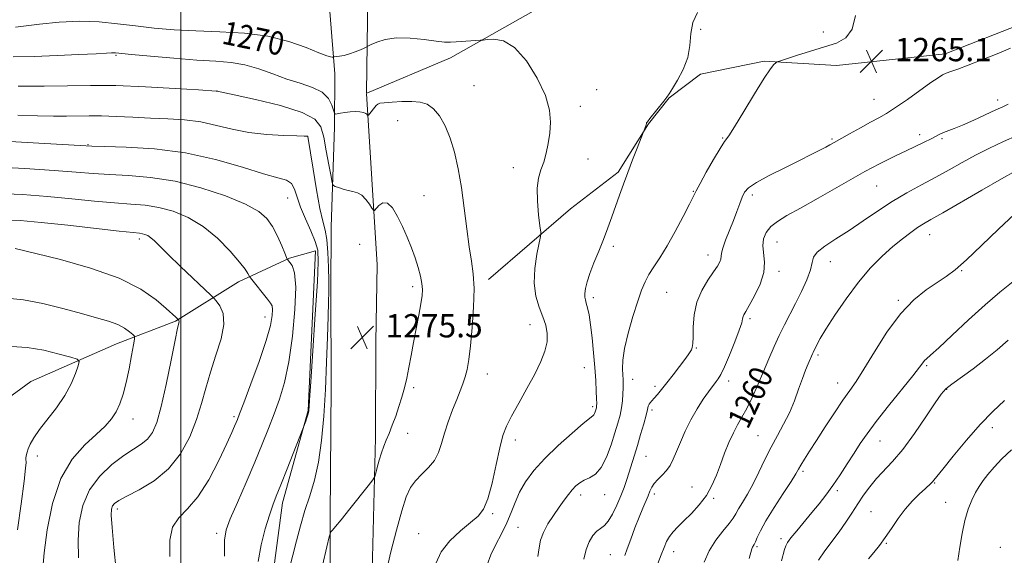
# Model space of a CAD drawing. Extents: x 2082300 to 2085200, y 332300 to 335200.
# Drawn here: x 2082945 to 2083282, y 333797 to 333981 of the extents above; entities that cross this region are included whole.
import ezdxf

# ---------------------------------------------------------------- set-up
doc = ezdxf.new("R2010")
doc.units = 0
doc.header["$MEASUREMENT"] = 0
for name, color, linetype, lineweight in [('32000', 7, 'Continuous', 0), ('DTM HARD BREAKLINE', 7, 'Continuous', 0), ('DTM SPOT ELEVATION', 2, 'Continuous', 13), ('INDEX CONTOUR', 41, 'Continuous', 13), ('INDEX CONTOUR LABEL', 244, 'Continuous', 0), ('INTERMEDIATE CONTOUR', 44, 'Continuous', 0), ('SPOT ELEVATION', 7, 'Continuous', 0)]:
    doc.layers.add(name, color=color, linetype=linetype, lineweight=lineweight)
doc.styles.add('Style-ITALICS', font='ITALICS.shx')

# ---------------------------------------------------------------- blocks, each defined once
blk = doc.blocks.new('SPOT')
at = {"layer": 'SPOT ELEVATION'}
for p, q in [((-3.91, -3.91), (3.82, 3.81)), ((-1.65, 3.77), (1.72, -3.93))]:
    blk.add_line(p, q, dxfattribs=at)

msp = doc.modelspace()

# ---------------------------------------------------------------- linework, layer by layer
at = {"layer": '32000', "flags": 128}
msp.add_lwpolyline([(2083000, 332500), (2083000, 335000)], dxfattribs=at)
at = {"layer": 'DTM HARD BREAKLINE'}
for points in [[(2083063.662, 333955.649, 1271.519), (2083064.56, 334022.35, 1265.12), (2083064.54, 334124.21, 1256.42), (2083067.25, 334200.78, 1251.43)], [(2083190.53, 334081.08, 1266.46), (2083181.47, 334050.77, 1268.25), (2083171.13, 334028.31, 1268.85), (2083157.29, 334014, 1268.85), (2083120.87, 333983.67, 1269.44), (2083092.51, 333967.64, 1270.34), (2083063.762, 333955.573, 1271.526)], [(2083038.85, 333603.64, 1271.23), (2083045.19, 333609.33, 1270.64), (2083046, 333612.34, 1270.64), (2083046.98, 333618.14, 1270.64), (2083048.84, 333635.73, 1270.64), (2083050.11, 333703.91, 1270.94), (2083051.18, 333767.46, 1272.43), (2083051.26, 333810.07, 1274.22), (2083051.56, 333855.26, 1275.41), (2083051.46, 333887.8, 1275.71), (2083051.59, 333909.65, 1275.12), (2083052.71, 333943.82, 1272.43), (2083052.75, 333962.2, 1270.64), (2083051.04, 333983.55, 1268.25)], [(2083105.54, 333891.62, 1271.53), (2083133.67, 333915.82, 1269.14), (2083149.95, 333928.46, 1268.25), (2083160.37, 333945.01, 1267.95), (2083167.48, 333953.88, 1267.95), (2083178.24, 333962.1, 1267.65), (2083200.04, 333966.56, 1266.16), (2083224.88, 333965.01, 1265.26), (2083262.19, 333969.07, 1264.67), (2083290.16, 333979.97, 1264.67)], [(2083067.33, 333896.64, 1275.12), (2083063.667, 333955.413, 1271.537)], [(2082922.55, 333784.08, 1296.32), (2082922.82, 333797.29, 1294.82), (2082921.81, 333807.92, 1294.82), (2082921, 333820.17, 1294.52), (2082920.69, 333826.97, 1294.52), (2082921.7, 333829.97, 1294.52), (2082928.76, 333842.18, 1293.63), (2082948.55, 333856.62, 1291.54), (2082977.95, 333869.57, 1288.85), (2082998.13, 333877.28, 1286.16), (2083019.75, 333890.84, 1282.58), (2083037.22, 333898.88, 1279.89), (2083046.18, 333901.49, 1278.7), (2083043.66, 333846.66, 1278.1), (2083034.82, 333814.98, 1277.5), (2083031.42, 333789.13, 1276.91), (2083031.76, 333755.43, 1276.31), (2083032.64, 333716.41, 1275.12), (2083032.42, 333674.16, 1275.41), (2083032.79, 333637.28, 1275.12), (2083032.22, 333619.09, 1275.12), (2083030.34, 333616.07, 1275.12), (2083017.04, 333605.45, 1276.01), (2083001.59, 333595.54, 1277.21)], [(2083097.17, 333380.07, 1270.34), (2083112.14, 333386.3, 1268.55), (2083128.12, 333392.23, 1267.65), (2083131.02, 333397.85, 1267.65), (2083134.49, 333435.45, 1267.65), (2083133.14, 333485.31, 1266.76), (2083130.93, 333490, 1266.76), (2083128.52, 333493.82, 1266.76), (2083125.92, 333496.14, 1266.76), (2083114.35, 333497.78, 1267.05), (2083102.32, 333498.76, 1267.95), (2083093.29, 333500.75, 1268.55), (2083079.82, 333510.05, 1270.04), (2083060.13, 333529.78, 1272.13), (2083059.04, 333531.58, 1272.13), (2083059.02, 333533.08, 1272.13), (2083061.43, 333578.19, 1270.94), (2083062.46, 333625.9, 1270.04), (2083065.02, 333680.75, 1270.04), (2083064.45, 333740.37, 1271.23), (2083065.43, 333782.43, 1272.43), (2083066.79, 333837.31, 1274.52), (2083066.86, 333870.23, 1275.41), (2083067.33, 333896.64, 1275.12)]]:
    msp.add_polyline3d(points, dxfattribs=at)
at = {"layer": 'DTM SPOT ELEVATION'}
for p in [(2083178.31, 333977.46, 1267.38), (2083220.32, 333976.5, 1266.5), (2082977.79, 333968.56, 1272.16), (2083100.55, 333958.14, 1271.1), (2083012.43, 333956.29, 1273.99), (2083142.62, 333956.77, 1269.4), (2083237.7, 333953.38, 1264.9), (2083280.18, 333953.13, 1262.5), (2083137.07, 333951.04, 1269.6), (2083074.31, 333946.08, 1272.8), (2083253.42, 333941.33, 1262.4), (2082968.1, 333937.84, 1277.9), (2083043.54, 333940.67, 1276.02), (2083185.89, 333940.13, 1266.1), (2083223.35, 333939.78, 1264.2), (2083261.03, 333939.94, 1261.8), (2083139.6, 333932.98, 1269.3), (2083114.03, 333929.97, 1270.5), (2083175.72, 333921.9, 1266.1), (2083238.61, 333923.71, 1261.1), (2083036.63, 333919.62, 1278.86), (2083083.41, 333920.39, 1273.1), (2083195.97, 333920.6, 1263.6), (2082985.7, 333905.47, 1284.41), (2083204.48, 333904.51, 1261.13), (2083256.8, 333907.04, 1257.3), (2083061.37, 333903.66, 1275.3), (2083148.3, 333902.97, 1267.7), (2083180.8, 333899.98, 1264.6), (2083222.71, 333897.75, 1259.3), (2083205.12, 333894.37, 1261.6), (2083267.87, 333894.68, 1255.9), (2083079.53, 333889.09, 1274.4), (2083166.64, 333887.21, 1265.03), (2083141.49, 333885.35, 1267.64), (2083246.06, 333884.43, 1256.2), (2083028.86, 333878.75, 1282.65), (2083195.24, 333878.18, 1261.7), (2083119.76, 333876.15, 1270.7), (2083176.77, 333868.15, 1263.9), (2083218.58, 333865.74, 1257.7), (2083138.39, 333861.35, 1268.8), (2083255.77, 333862.07, 1253.8), (2083105.08, 333859.23, 1271.3), (2083155.01, 333857.35, 1265.3), (2083187.88, 333856.82, 1261.51), (2083079.79, 333854.5, 1273.7), (2083162.57, 333854.97, 1264.4), (2083225.28, 333856.12, 1256.7), (2083262.65, 333853.98, 1251.9), (2083141.29, 333847.94, 1268.3), (2083161.54, 333846.88, 1263.7), (2082983.62, 333843.73, 1287.35), (2083018.22, 333844.58, 1282.27), (2083278.28, 333840.78, 1249.5), (2083077.82, 333838.85, 1273.2), (2083114.74, 333836.56, 1269.5), (2083197.96, 333838.07, 1258.9), (2083239.82, 333836.15, 1253.2), (2082950.79, 333831.02, 1289.3), (2083159.52, 333830.95, 1263.1), (2083213.43, 333825.75, 1255.7), (2083175.29, 333820.46, 1260.8), (2083258.54, 333821.82, 1249.9), (2083137.09, 333817.67, 1265.52), (2083145.39, 333817.8, 1265.3), (2083162.41, 333818, 1261.6), (2083182.77, 333816.56, 1259.8), (2083225.12, 333819.15, 1253.7), (2083262.31, 333815.19, 1248.9), (2082978.15, 333812.82, 1283.6), (2083107, 333811.24, 1269.8), (2083236.69, 333811.91, 1250.9), (2083115.66, 333806.63, 1267.01), (2083012.26, 333804.57, 1280.39), (2083081.59, 333804.35, 1270.65), (2083197.59, 333799.93, 1255.8), (2083205.86, 333802.65, 1254.4), (2083242.01, 333801.11, 1249.88), (2083281.04, 333799.7, 1246.2), (2083147.25, 333797.23, 1262.83), (2083168.98, 333798.28, 1259.39)]:
    msp.add_point(p, dxfattribs=at)
at = {"layer": 'INDEX CONTOUR'}
for points in [[(2083087.408, 333794.203, 1270), (2083089.225, 333798.136, 1270), (2083092.257, 333801.955, 1270), (2083095.933, 333805.423, 1270), (2083099.388, 333808.264, 1270), (2083101.959, 333810.427, 1270), (2083103.812, 333812.757, 1270), (2083105.318, 333816.324, 1270), (2083106.769, 333821.78, 1270), (2083108.156, 333828.106, 1270), (2083109.391, 333833.867, 1270), (2083110.462, 333838.047, 1270), (2083111.672, 333841.317, 1270), (2083113.396, 333844.772, 1270), (2083115.864, 333849.207, 1270), (2083118.7, 333854.227, 1270), (2083121.381, 333859.147, 1270), (2083123.469, 333863.419, 1270), (2083124.876, 333867.06, 1270), (2083125.604, 333870.229, 1270), (2083125.672, 333873.098, 1270), (2083125.168, 333875.883, 1270), (2083124.205, 333878.812, 1270), (2083122.946, 333882.096, 1270), (2083121.783, 333885.89, 1270), (2083121.166, 333890.33, 1270), (2083121.386, 333895.378, 1270), (2083122.123, 333900.283, 1270), (2083123.343, 333906.334, 1270), (2083123.411, 333907.873, 1270), (2083123.165, 333910.055, 1270), (2083122.704, 333913.8, 1270), (2083122.285, 333918.438, 1270), (2083122.205, 333922.901, 1270), (2083122.67, 333926.392, 1270), (2083123.511, 333929.2, 1270), (2083124.47, 333931.89, 1270), (2083125.326, 333934.91, 1270), (2083126.026, 333938.256, 1270), (2083126.556, 333941.81, 1270), (2083126.831, 333945.535, 1270), (2083126.473, 333949.722, 1270), (2083125.028, 333954.744, 1270), (2083122.226, 333960.7, 1270), (2083118.492, 333966.59, 1270), (2083114.436, 333971.143, 1270), (2083110.609, 333973.452, 1270), (2083107.369, 333974.072, 1270), (2083105.022, 333973.923, 1270), (2083103.696, 333973.759, 1270), (2083102.806, 333973.673, 1270), (2083094.473, 333973.121, 1270), (2083092.484, 333973.025, 1270), (2083090.447, 333973.076, 1270), (2083087.612, 333973.367, 1270), (2083083.494, 333973.914, 1270), (2083078.668, 333974.423, 1270), (2083073.978, 333974.521, 1270), (2083070.121, 333973.969, 1270), (2083067.236, 333973.051, 1270), (2083065.315, 333972.185, 1270), (2083062.862, 333971.004, 1270), (2083061.552, 333970.398, 1270), (2083059.814, 333969.66, 1270), (2083057.893, 333968.976, 1270), (2083056.024, 333968.493, 1270), (2083054.402, 333968.198, 1270), (2083052.551, 333967.952, 1270), (2083052.219, 333967.925, 1270), (2083051.93, 333967.93, 1270), (2083051.357, 333968, 1270), (2083050.007, 333968.386, 1270), (2083047.343, 333969.401, 1270), (2083042.967, 333971.195, 1270), (2083037.042, 333973.301, 1270), (2083029.865, 333975.092, 1270), (2083021.788, 333976.113, 1270), (2083013.36, 333976.576, 1270), (2083005.179, 333976.864, 1270), (2082997.71, 333977.288, 1270), (2082990.881, 333977.879, 1270), (2082984.481, 333978.593, 1270), (2082978.286, 333979.361, 1270), (2082972.01, 333979.972, 1270), (2082965.348, 333980.185, 1270), (2082958.227, 333979.855, 1270), (2082951.504, 333979.212, 1270), (2082943.289, 333978.212, 1270)], [(2083163.603, 333794.173, 1260), (2083164.769, 333797.2, 1260), (2083165.716, 333799.696, 1260), (2083166.597, 333801.741, 1260), (2083167.584, 333803.477, 1260), (2083168.836, 333805.067, 1260), (2083170.459, 333806.745, 1260), (2083172.547, 333808.761, 1260), (2083175.109, 333811.299, 1260), (2083177.821, 333814.271, 1260), (2083180.275, 333817.518, 1260), (2083182.172, 333820.914, 1260), (2083183.671, 333824.452, 1260), (2083185.038, 333828.155, 1260), (2083186.484, 333831.99, 1260), (2083187.995, 333835.715, 1260), (2083189.5, 333839.034, 1260), (2083190.96, 333841.79, 1260), (2083192.452, 333844.392, 1260), (2083194.085, 333847.389, 1260), (2083195.926, 333851.175, 1260), (2083197.889, 333855.522, 1260), (2083199.843, 333860.048, 1260), (2083201.694, 333864.426, 1260), (2083203.466, 333868.564, 1260), (2083205.221, 333872.425, 1260), (2083207.013, 333876.025, 1260), (2083210.847, 333883.352, 1260), (2083212.89, 333887.474, 1260), (2083214.714, 333891.532, 1260), (2083215.967, 333894.974, 1260), (2083216.496, 333897.433, 1260), (2083216.955, 333899.259, 1260), (2083218.199, 333900.984, 1260), (2083220.863, 333903.053, 1260), (2083224.689, 333905.541, 1260), (2083229.198, 333908.434, 1260), (2083233.981, 333911.68, 1260), (2083238.916, 333915.071, 1260), (2083243.956, 333918.361, 1260), (2083249.037, 333921.359, 1260), (2083254.058, 333924.113, 1260), (2083258.902, 333926.726, 1260), (2083263.505, 333929.284, 1260), (2083267.998, 333931.8, 1260), (2083272.56, 333934.269, 1260), (2083277.317, 333936.67, 1260), (2083282.144, 333938.933, 1260), (2083286.865, 333940.97, 1260)], [(2083014.911, 333796.702, 1280), (2083014.917, 333802.198, 1280), (2083015.514, 333805.758, 1280), (2083016.957, 333809.539, 1280), (2083019.369, 333815.146, 1280), (2083022.336, 333821.993, 1280), (2083025.309, 333828.944, 1280), (2083027.859, 333835.102, 1280), (2083030.029, 333840.539, 1280), (2083031.979, 333845.567, 1280), (2083033.831, 333850.573, 1280), (2083035.555, 333856.24, 1280), (2083037.078, 333863.327, 1280), (2083038.32, 333872.159, 1280), (2083039.139, 333881.336, 1280), (2083039.381, 333889.027, 1280), (2083038.977, 333893.866, 1280), (2083038.202, 333896.358, 1280), (2083037.422, 333897.478, 1280), (2083036.569, 333898.472, 1280), (2083036.493, 333898.603, 1280), (2083036.259, 333899.153, 1280), (2083035.664, 333900.593, 1280), (2083034.572, 333903.2, 1280), (2083033.097, 333906.48, 1280), (2083031.417, 333909.744, 1280), (2083029.535, 333912.485, 1280), (2083026.751, 333914.918, 1280), (2083022.191, 333917.439, 1280), (2083015.308, 333920.289, 1280), (2083006.876, 333923.097, 1280), (2082998, 333925.337, 1280), (2082989.626, 333926.639, 1280), (2082982.085, 333927.249, 1280), (2082975.554, 333927.572, 1280), (2082969.938, 333927.945, 1280), (2082964.071, 333928.429, 1280), (2082956.516, 333929.017, 1280), (2082946.427, 333929.676, 1280), (2082935.329, 333930.257, 1280)], [(2082943.986, 333805.729, 1290), (2082945.206, 333814.698, 1290), (2082946.223, 333822.381, 1290), (2082946.747, 333826.889, 1290), (2082946.889, 333828.854, 1290), (2082946.848, 333829.999, 1290), (2082946.872, 333830.471, 1290), (2082946.93, 333830.984, 1290), (2082947.03, 333831.585, 1290), (2082947.241, 333832.39, 1290), (2082947.649, 333833.533, 1290), (2082948.359, 333835.14, 1290), (2082949.571, 333837.311, 1290), (2082951.505, 333840.131, 1290), (2082957.343, 333847.601, 1290), (2082960.205, 333851.764, 1290), (2082962.363, 333855.823, 1290), (2082963.827, 333859.379, 1290), (2082964.724, 333862.009, 1290), (2082965.072, 333863.467, 1290), (2082964.44, 333864.223, 1290), (2082962.285, 333864.926, 1290), (2082958.288, 333866.042, 1290), (2082953.032, 333867.312, 1290), (2082947.321, 333868.294, 1290), (2082941.873, 333868.675, 1290)], [(2083235.823, 333795.814, 1250), (2083237.679, 333797.908, 1250), (2083239.588, 333800.299, 1250), (2083241.594, 333803.067, 1250), (2083243.733, 333806.23, 1250), (2083246.013, 333809.567, 1250), (2083248.436, 333812.792, 1250), (2083250.955, 333815.654, 1250), (2083253.329, 333818.029, 1250), (2083255.269, 333819.826, 1250), (2083257.352, 333821.731, 1250), (2083257.832, 333822.212, 1250), (2083258.284, 333822.75, 1250), (2083259.248, 333823.97, 1250), (2083261.33, 333826.583, 1250), (2083264.906, 333831, 1250), (2083269.444, 333836.442, 1250), (2083274.182, 333841.828, 1250), (2083278.527, 333846.322, 1250), (2083282.559, 333850.06, 1250)]]:
    msp.add_polyline3d(points, dxfattribs=at)
at = {"layer": 'INTERMEDIATE CONTOUR'}
for points in [[(2083105.059, 333793.712, 1268), (2083106.29, 333797.117, 1268), (2083108.025, 333800.718, 1268), (2083109.997, 333804.406, 1268), (2083111.838, 333808.07, 1268), (2083113.299, 333811.633, 1268), (2083114.619, 333815.133, 1268), (2083116.155, 333818.638, 1268), (2083118.233, 333822.226, 1268), (2083121.055, 333826.021, 1268), (2083124.797, 333830.16, 1268), (2083129.435, 333834.639, 1268), (2083134.176, 333838.882, 1268), (2083138.035, 333842.177, 1268), (2083141.298, 333844.837, 1268), (2083141.663, 333845.223, 1268), (2083141.901, 333845.685, 1268), (2083142.108, 333846.237, 1268), (2083142.412, 333847.209, 1268), (2083142.508, 333847.565, 1268), (2083142.574, 333847.887, 1268), (2083142.614, 333848.278, 1268), (2083142.618, 333849.066, 1268), (2083142.575, 333850.638, 1268), (2083142.471, 333853.29, 1268), (2083142.286, 333856.941, 1268), (2083141.991, 333861.421, 1268), (2083141.577, 333866.481, 1268), (2083141.078, 333871.568, 1268), (2083140.539, 333876.052, 1268), (2083140.005, 333879.447, 1268), (2083139.506, 333881.845, 1268), (2083139.071, 333883.484, 1268), (2083138.731, 333884.621, 1268), (2083138.535, 333885.597, 1268), (2083138.533, 333886.775, 1268), (2083138.782, 333888.463, 1268), (2083139.35, 333890.759, 1268), (2083140.311, 333893.705, 1268), (2083141.689, 333897.289, 1268), (2083143.315, 333901.271, 1268), (2083144.97, 333905.354, 1268), (2083146.483, 333909.3, 1268), (2083147.864, 333913.101, 1268), (2083150.451, 333920.485, 1268), (2083151.792, 333924.271, 1268), (2083153.27, 333928.319, 1268), (2083154.903, 333932.643, 1268), (2083156.469, 333936.704, 1268), (2083159.45, 333944.284, 1268), (2083159.577, 333944.688, 1268), (2083159.669, 333945.125, 1268), (2083159.739, 333945.298, 1268), (2083160.061, 333945.751, 1268), (2083160.886, 333946.806, 1268), (2083165.615, 333952.764, 1268), (2083166.641, 333954.112, 1268), (2083167.484, 333955.334, 1268), (2083168.633, 333957.116, 1268), (2083170.395, 333959.96, 1268), (2083172.342, 333963.638, 1268), (2083173.864, 333967.74, 1268), (2083174.566, 333971.903, 1268), (2083174.925, 333975.949, 1268), (2083175.631, 333979.749, 1268), (2083177.214, 333983.238, 1268)], [(2083122.415, 333796.628, 1266), (2083122.845, 333799.553, 1266), (2083123.39, 333802.19, 1266), (2083124.34, 333804.845, 1266), (2083125.884, 333807.73, 1266), (2083127.795, 333810.686, 1266), (2083129.739, 333813.46, 1266), (2083131.451, 333815.848, 1266), (2083132.936, 333817.837, 1266), (2083134.263, 333819.467, 1266), (2083135.516, 333820.782, 1266), (2083136.828, 333821.846, 1266), (2083138.348, 333822.728, 1266), (2083140.169, 333823.576, 1266), (2083142.163, 333824.855, 1266), (2083144.15, 333827.109, 1266), (2083145.972, 333830.651, 1266), (2083147.562, 333834.887, 1266), (2083148.877, 333838.991, 1266), (2083149.889, 333842.333, 1266), (2083150.628, 333845.066, 1266), (2083151.137, 333847.537, 1266), (2083151.461, 333850, 1266), (2083151.642, 333852.343, 1266), (2083151.723, 333854.363, 1266), (2083151.739, 333855.947, 1266), (2083151.694, 333857.348, 1266), (2083151.586, 333858.913, 1266), (2083151.46, 333860.983, 1266), (2083151.55, 333863.882, 1266), (2083152.14, 333867.929, 1266), (2083153.4, 333873.221, 1266), (2083155.047, 333878.96, 1266), (2083156.685, 333884.124, 1266), (2083158.029, 333887.96, 1266), (2083159.231, 333890.806, 1266), (2083160.554, 333893.265, 1266), (2083162.22, 333895.898, 1266), (2083164.283, 333899.073, 1266), (2083166.754, 333903.116, 1266), (2083169.563, 333908.12, 1266), (2083172.303, 333913.261, 1266), (2083174.481, 333917.489, 1266), (2083176.773, 333922.064, 1266), (2083178.079, 333924.53, 1266), (2083180.193, 333928.373, 1266), (2083182.691, 333932.788, 1266), (2083184.927, 333936.559, 1266), (2083186.489, 333938.922, 1266), (2083187.906, 333940.914, 1266), (2083189.947, 333944.028, 1266), (2083193.102, 333949.222, 1266), (2083196.755, 333955.328, 1266), (2083200.015, 333960.649, 1266), (2083202.194, 333963.895, 1266), (2083203.423, 333965.415, 1266), (2083204.037, 333965.966, 1266), (2083204.441, 333966.225, 1266), (2083205.315, 333966.548, 1266), (2083207.406, 333967.215, 1266), (2083211.181, 333968.403, 1266), (2083215.967, 333969.893, 1266), (2083220.808, 333971.37, 1266), (2083224.901, 333972.698, 1266), (2083228.049, 333974.471, 1266), (2083230.204, 333977.465, 1266), (2083231.371, 333982.214, 1266)], [(2083070.487, 333791.641, 1272), (2083072.016, 333798.128, 1272), (2083073.912, 333805.564, 1272), (2083075.773, 333812.288, 1272), (2083077.322, 333817.047, 1272), (2083078.779, 333820.214, 1272), (2083080.487, 333822.569, 1272), (2083082.658, 333824.78, 1272), (2083084.972, 333827.064, 1272), (2083086.977, 333829.524, 1272), (2083088.361, 333832.258, 1272), (2083089.37, 333835.35, 1272), (2083090.389, 333838.876, 1272), (2083091.702, 333842.827, 1272), (2083093.184, 333846.842, 1272), (2083094.608, 333850.474, 1272), (2083095.792, 333853.407, 1272), (2083096.747, 333855.86, 1272), (2083097.527, 333858.183, 1272), (2083098.189, 333860.762, 1272), (2083098.786, 333864.122, 1272), (2083099.371, 333868.824, 1272), (2083099.958, 333875.129, 1272), (2083100.412, 333882.1, 1272), (2083100.558, 333888.505, 1272), (2083100.278, 333893.508, 1272), (2083099.668, 333897.873, 1272), (2083098.884, 333902.763, 1272), (2083098.05, 333909.006, 1272), (2083097.165, 333916.096, 1272), (2083096.202, 333923.193, 1272), (2083095.124, 333929.605, 1272), (2083093.876, 333935.235, 1272), (2083092.395, 333940.135, 1272), (2083090.645, 333944.328, 1272), (2083088.689, 333947.726, 1272), (2083086.616, 333950.211, 1272), (2083084.465, 333951.728, 1272), (2083082.068, 333952.471, 1272), (2083079.21, 333952.694, 1272), (2083075.823, 333952.63, 1272), (2083072.443, 333952.426, 1272), (2083069.757, 333952.208, 1272), (2083068.24, 333952.05, 1272), (2083067.521, 333951.811, 1272), (2083067.017, 333951.304, 1272), (2083064.305, 333948.032, 1272), (2083064.124, 333947.905, 1272), (2083064.014, 333948.023, 1272), (2083063.822, 333948.283, 1272), (2083063.402, 333948.601, 1272), (2083062.611, 333948.9, 1272), (2083061.357, 333949.112, 1272), (2083059.763, 333949.203, 1272), (2083058.008, 333949.148, 1272), (2083056.27, 333948.945, 1272), (2083054.736, 333948.673, 1272), (2083053.597, 333948.43, 1272), (2083052.965, 333948.346, 1272), (2083052.639, 333948.663, 1272), (2083052.337, 333949.656, 1272), (2083051.768, 333951.463, 1272), (2083050.594, 333953.699, 1272), (2083048.465, 333955.844, 1272), (2083045.159, 333957.523, 1272), (2083040.964, 333958.927, 1272), (2083036.296, 333960.388, 1272), (2083031.514, 333962.124, 1272), (2083026.726, 333963.879, 1272), (2083021.985, 333965.28, 1272), (2083017.228, 333966.074, 1272), (2083011.935, 333966.489, 1272), (2083005.47, 333966.875, 1272), (2082997.579, 333967.487, 1272), (2082989.546, 333968.213, 1272), (2082983.028, 333968.844, 1272), (2082977.538, 333969.388, 1272), (2082976.868, 333969.421, 1272), (2082976.176, 333969.388, 1272), (2082974.52, 333969.28, 1272), (2082970.991, 333969.068, 1272), (2082965.032, 333968.749, 1272), (2082957.512, 333968.406, 1272), (2082949.654, 333968.149, 1272), (2082942.471, 333968.05, 1272)], [(2083138.21, 333795.647, 1264), (2083138.968, 333798.92, 1264), (2083140.042, 333801.635, 1264), (2083141.334, 333803.732, 1264), (2083142.683, 333805.219, 1264), (2083143.976, 333806.2, 1264), (2083145.255, 333807.152, 1264), (2083146.613, 333808.648, 1264), (2083148.092, 333811.082, 1264), (2083149.582, 333814.142, 1264), (2083150.931, 333817.338, 1264), (2083152.031, 333820.283, 1264), (2083152.946, 333823.015, 1264), (2083155.552, 333831.354, 1264), (2083156.57, 333834.68, 1264), (2083157.687, 333838.409, 1264), (2083158.756, 333842.074, 1264), (2083159.593, 333845.088, 1264), (2083160.076, 333847.027, 1264), (2083160.338, 333848.124, 1264), (2083160.577, 333848.778, 1264), (2083160.963, 333849.346, 1264), (2083161.556, 333850.01, 1264), (2083162.386, 333850.909, 1264), (2083163.488, 333852.173, 1264), (2083164.91, 333853.888, 1264), (2083166.701, 333856.128, 1264), (2083168.837, 333858.87, 1264), (2083171.01, 333861.702, 1264), (2083172.835, 333864.11, 1264), (2083174.03, 333865.723, 1264), (2083174.716, 333866.734, 1264), (2083175.111, 333867.478, 1264), (2083175.398, 333868.302, 1264), (2083175.599, 333869.62, 1264), (2083175.699, 333871.857, 1264), (2083175.747, 333875.274, 1264), (2083176.038, 333879.457, 1264), (2083176.934, 333883.829, 1264), (2083178.643, 333887.879, 1264), (2083180.757, 333891.385, 1264), (2083182.717, 333894.192, 1264), (2083184.079, 333896.211, 1264), (2083184.868, 333897.608, 1264), (2083185.223, 333898.612, 1264), (2083185.42, 333900.597, 1264), (2083185.857, 333902.377, 1264), (2083186.836, 333905.085, 1264), (2083189.539, 333911.83, 1264), (2083190.73, 333914.982, 1264), (2083191.715, 333917.696, 1264), (2083192.53, 333919.884, 1264), (2083193.326, 333921.548, 1264), (2083194.708, 333923.051, 1264), (2083197.397, 333924.849, 1264), (2083201.806, 333927.244, 1264), (2083207.123, 333929.933, 1264), (2083212.229, 333932.459, 1264), (2083216.23, 333934.459, 1264), (2083219.134, 333935.943, 1264), (2083221.173, 333937.01, 1264), (2083222.648, 333937.802, 1264), (2083224.123, 333938.619, 1264), (2083229.373, 333941.563, 1264), (2083233.058, 333943.613, 1264), (2083236.559, 333945.533, 1264), (2083239.395, 333947.063, 1264), (2083242.028, 333948.567, 1264), (2083245.159, 333950.567, 1264), (2083249.221, 333953.376, 1264), (2083257.281, 333959.14, 1264), (2083259.708, 333960.832, 1264), (2083261.234, 333961.767, 1264), (2083262.504, 333962.352, 1264), (2083264.118, 333962.956, 1264), (2083266.491, 333963.804, 1264), (2083269.996, 333965.091, 1264), (2083274.765, 333966.913, 1264), (2083279.985, 333969, 1264), (2083284.606, 333970.985, 1264)], [(2083048.61, 333793.543, 1274), (2083050.084, 333799.87, 1274), (2083050.917, 333803.374, 1274), (2083051.293, 333804.74, 1274), (2083051.543, 333805.14, 1274), (2083051.993, 333805.631, 1274), (2083053.006, 333806.819, 1274), (2083054.951, 333809.197, 1274), (2083057.98, 333812.977, 1274), (2083064.211, 333820.825, 1274), (2083065.802, 333822.874, 1274), (2083066.484, 333824.006, 1274), (2083066.839, 333825.193, 1274), (2083067.342, 333827.162, 1274), (2083068.019, 333829.656, 1274), (2083068.784, 333832.183, 1274), (2083069.575, 333834.385, 1274), (2083070.426, 333836.472, 1274), (2083071.392, 333838.793, 1274), (2083072.502, 333841.6, 1274), (2083073.674, 333844.75, 1274), (2083074.799, 333848.003, 1274), (2083075.791, 333851.184, 1274), (2083076.667, 333854.385, 1274), (2083077.466, 333857.762, 1274), (2083078.23, 333861.454, 1274), (2083079.006, 333865.511, 1274), (2083079.844, 333869.966, 1274), (2083081.644, 333879.378, 1274), (2083082.357, 333883.286, 1274), (2083082.78, 333886.092, 1274), (2083082.891, 333888.219, 1274), (2083082.695, 333890.288, 1274), (2083082.196, 333892.797, 1274), (2083081.416, 333895.749, 1274), (2083080.383, 333899.022, 1274), (2083079.123, 333902.504, 1274), (2083077.673, 333906.104, 1274), (2083076.068, 333909.744, 1274), (2083074.351, 333913.256, 1274), (2083072.593, 333916.139, 1274), (2083070.872, 333917.808, 1274), (2083069.274, 333917.91, 1274), (2083067.919, 333917.015, 1274), (2083066.383, 333915.323, 1274), (2083066.014, 333915.368, 1274), (2083065.515, 333916.1, 1274), (2083064.642, 333917.471, 1274), (2083063.445, 333919.097, 1274), (2083062.048, 333920.503, 1274), (2083060.553, 333921.347, 1274), (2083058.982, 333921.793, 1274), (2083057.335, 333922.137, 1274), (2083055.65, 333922.598, 1274), (2083054.115, 333923.112, 1274), (2083052.954, 333923.54, 1274), (2083052.302, 333923.891, 1274), (2083051.924, 333924.781, 1274), (2083051.497, 333926.971, 1274), (2083050.782, 333930.908, 1274), (2083049.88, 333935.763, 1274), (2083048.976, 333940.4, 1274), (2083048.012, 333943.948, 1274), (2083045.96, 333946.631, 1274), (2083041.546, 333948.945, 1274), (2083034.123, 333951.251, 1274), (2083025.547, 333953.365, 1274), (2083018.302, 333954.97, 1274), (2083012.402, 333956.237, 1274), (2083012.143, 333956.256, 1274), (2083006.059, 333956.654, 1274), (2082998.029, 333957.166, 1274), (2082987.884, 333957.732, 1274), (2082977.68, 333958.129, 1274), (2082968.948, 333958.206, 1274), (2082961.122, 333958.083, 1274), (2082953.106, 333957.946, 1274), (2082944.228, 333957.945, 1274)], [(2083152.263, 333796.932, 1262), (2083153.119, 333799.24, 1262), (2083154.329, 333802.548, 1262), (2083155.747, 333806.376, 1262), (2083157.164, 333810.074, 1262), (2083158.405, 333813.123, 1262), (2083160.233, 333817.434, 1262), (2083160.854, 333818.982, 1262), (2083161.485, 333820.325, 1262), (2083162.364, 333821.621, 1262), (2083163.644, 333823.002, 1262), (2083165.139, 333824.494, 1262), (2083166.581, 333826.096, 1262), (2083167.78, 333827.844, 1262), (2083168.85, 333829.92, 1262), (2083169.984, 333832.544, 1262), (2083171.343, 333835.847, 1262), (2083172.974, 333839.604, 1262), (2083174.89, 333843.505, 1262), (2083177.052, 333847.24, 1262), (2083179.194, 333850.534, 1262), (2083180.996, 333853.108, 1262), (2083182.23, 333854.796, 1262), (2083183.038, 333855.85, 1262), (2083183.657, 333856.627, 1262), (2083184.312, 333857.514, 1262), (2083185.186, 333859.011, 1262), (2083186.453, 333861.648, 1262), (2083188.183, 333865.679, 1262), (2083190.025, 333870.25, 1262), (2083191.525, 333874.231, 1262), (2083192.355, 333876.769, 1262), (2083192.694, 333878.134, 1262), (2083192.854, 333878.87, 1262), (2083193.124, 333879.519, 1262), (2083193.74, 333880.604, 1262), (2083194.921, 333882.642, 1262), (2083196.734, 333885.944, 1262), (2083198.644, 333889.988, 1262), (2083199.966, 333894.047, 1262), (2083200.238, 333897.544, 1262), (2083199.589, 333903.132, 1262), (2083199.866, 333905.555, 1262), (2083200.808, 333907.778, 1262), (2083202.383, 333909.764, 1262), (2083204.63, 333911.557, 1262), (2083207.87, 333913.518, 1262), (2083212.495, 333916.096, 1262), (2083218.611, 333919.529, 1262), (2083234.629, 333928.612, 1262), (2083237.174, 333930.018, 1262), (2083239.437, 333931.205, 1262), (2083242.188, 333932.595, 1262), (2083245.371, 333934.168, 1262), (2083248.723, 333935.796, 1262), (2083254.932, 333938.756, 1262), (2083257.325, 333939.915, 1262), (2083260.332, 333941.438, 1262), (2083261.573, 333941.999, 1262), (2083265.201, 333943.394, 1262), (2083268.119, 333944.599, 1262), (2083271.938, 333946.295, 1262), (2083279.531, 333949.764, 1262), (2083281.933, 333950.839, 1262), (2083283.743, 333951.741, 1262)], [(2083037.31, 333792.53, 1276), (2083038.383, 333797.053, 1276), (2083039.616, 333801.955, 1276), (2083041.006, 333807.141, 1276), (2083042.543, 333812.335, 1276), (2083044.19, 333817.4, 1276), (2083045.802, 333822.746, 1276), (2083047.21, 333828.922, 1276), (2083048.283, 333836.325, 1276), (2083049.054, 333844.755, 1276), (2083049.599, 333853.86, 1276), (2083049.987, 333863.187, 1276), (2083050.264, 333871.873, 1276), (2083050.472, 333878.956, 1276), (2083050.64, 333883.848, 1276), (2083050.746, 333887.481, 1276), (2083050.761, 333891.161, 1276), (2083050.653, 333895.815, 1276), (2083050.408, 333900.848, 1276), (2083050.01, 333905.283, 1276), (2083049.443, 333908.541, 1276), (2083048.684, 333911.625, 1276), (2083047.71, 333915.935, 1276), (2083046.539, 333922.323, 1276), (2083045.364, 333929.452, 1276), (2083043.589, 333940.678, 1276), (2083043.565, 333940.726, 1276), (2083043.52, 333940.752, 1276), (2083043.318, 333940.777, 1276), (2083042.334, 333940.812, 1276), (2083039.82, 333940.866, 1276), (2083035.319, 333940.978, 1276), (2083029.51, 333941.293, 1276), (2083023.363, 333941.989, 1276), (2083017.635, 333943.148, 1276), (2083012.234, 333944.493, 1276), (2083006.859, 333945.651, 1276), (2083001.269, 333946.351, 1276), (2082995.469, 333946.712, 1276), (2082989.525, 333946.954, 1276), (2082983.55, 333947.24, 1276), (2082977.847, 333947.529, 1276), (2082972.767, 333947.724, 1276), (2082968.513, 333947.762, 1276), (2082960.795, 333947.636, 1276), (2082956.297, 333947.645, 1276), (2082950.823, 333947.766, 1276), (2082944.023, 333948.027, 1276)], [(2083026.46, 333794.819, 1278), (2083027.539, 333800.535, 1278), (2083028.959, 333806.1, 1278), (2083030.361, 333810.794, 1278), (2083031.516, 333814.22, 1278), (2083032.681, 333817.268, 1278), (2083034.237, 333821.147, 1278), (2083036.402, 333826.613, 1278), (2083042.816, 333843.021, 1278), (2083043.232, 333844.146, 1278), (2083043.594, 333845.205, 1278), (2083043.811, 333845.987, 1278), (2083043.908, 333846.547, 1278), (2083043.943, 333847.003, 1278), (2083043.982, 333847.753, 1278), (2083044.143, 333850.31, 1278), (2083044.552, 333856.465, 1278), (2083045.275, 333867.133, 1278), (2083046.116, 333879.723, 1278), (2083046.815, 333890.768, 1278), (2083047.135, 333897.716, 1278), (2083046.93, 333901.673, 1278), (2083046.073, 333904.659, 1278), (2083044.539, 333908.266, 1278), (2083042.703, 333912.363, 1278), (2083041.04, 333916.398, 1278), (2083038.96, 333922.648, 1278), (2083037.886, 333924.567, 1278), (2083036.205, 333925.67, 1278), (2083033.27, 333926.529, 1278), (2083028.382, 333927.852, 1278), (2083021.086, 333930.1, 1278), (2083011.891, 333932.757, 1278), (2083001.55, 333935.061, 1278), (2082990.915, 333936.437, 1278), (2082981.244, 333937.051, 1278), (2082973.899, 333937.253, 1278), (2082969.476, 333937.359, 1278), (2082965.509, 333937.539, 1278), (2082947.237, 333938.603, 1278), (2082933.69, 333939.382, 1278)], [(2083179.518, 333794.606, 1258), (2083181.19, 333798.493, 1258), (2083183.468, 333802.133, 1258), (2083185.941, 333805.314, 1258), (2083188.047, 333807.858, 1258), (2083189.398, 333809.7, 1258), (2083190.306, 333811.218, 1258), (2083191.256, 333812.894, 1258), (2083192.624, 333815.133, 1258), (2083194.354, 333818.004, 1258), (2083196.283, 333821.484, 1258), (2083198.278, 333825.509, 1258), (2083200.323, 333829.812, 1258), (2083202.435, 333834.077, 1258), (2083204.607, 333838.081, 1258), (2083206.741, 333841.943, 1258), (2083208.714, 333845.874, 1258), (2083210.431, 333849.99, 1258), (2083211.903, 333854.029, 1258), (2083213.168, 333857.63, 1258), (2083214.248, 333860.513, 1258), (2083215.138, 333862.696, 1258), (2083216.597, 333866.083, 1258), (2083216.838, 333866.612, 1258), (2083218.272, 333869.436, 1258), (2083219.318, 333871.312, 1258), (2083221.244, 333874.512, 1258), (2083224.291, 333879.316, 1258), (2083228.151, 333885.025, 1258), (2083232.372, 333890.698, 1258), (2083236.562, 333895.572, 1258), (2083240.555, 333899.598, 1258), (2083244.238, 333902.905, 1258), (2083247.514, 333905.608, 1258), (2083250.34, 333907.76, 1258), (2083252.687, 333909.398, 1258), (2083254.702, 333910.667, 1258), (2083257.235, 333912.137, 1258), (2083261.31, 333914.48, 1258), (2083274.756, 333922.301, 1258), (2083281.459, 333926.132, 1258), (2083286.447, 333928.847, 1258)], [(2082996.177, 333796.547, 1282), (2082996.197, 333802.147, 1282), (2082997.126, 333806.581, 1282), (2082999.239, 333809.843, 1282), (2083002.275, 333812.911, 1282), (2083005.843, 333817.009, 1282), (2083009.545, 333822.902, 1282), (2083012.97, 333829.514, 1282), (2083015.707, 333835.311, 1282), (2083017.465, 333839.133, 1282), (2083018.446, 333841.306, 1282), (2083018.978, 333842.528, 1282), (2083019.407, 333843.567, 1282), (2083020.138, 333845.462, 1282), (2083021.6, 333849.321, 1282), (2083024.019, 333855.766, 1282), (2083026.824, 333863.475, 1282), (2083029.246, 333870.645, 1282), (2083030.697, 333875.852, 1282), (2083031.321, 333879.224, 1282), (2083031.441, 333881.271, 1282), (2083031.297, 333882.513, 1282), (2083030.795, 333883.511, 1282), (2083029.757, 333884.838, 1282), (2083023.871, 333892.142, 1282), (2083023.506, 333892.653, 1282), (2083022.999, 333893.711, 1282), (2083022.09, 333895.095, 1282), (2083020.143, 333897.583, 1282), (2083016.855, 333901.359, 1282), (2083012.521, 333905.742, 1282), (2083007.588, 333909.835, 1282), (2083002.457, 333912.925, 1282), (2082997.345, 333915.023, 1282), (2082992.422, 333916.327, 1282), (2082987.736, 333917.051, 1282), (2082982.852, 333917.474, 1282), (2082977.21, 333917.893, 1282), (2082970.401, 333918.532, 1282), (2082962.635, 333919.318, 1282), (2082954.269, 333920.104, 1282), (2082945.633, 333920.747, 1282), (2082936.95, 333921.123, 1282)], [(2082977.836, 333791.942, 1284), (2082977.019, 333799.704, 1284), (2082976.393, 333806.473, 1284), (2082976.126, 333810.7, 1284), (2082976.206, 333812.859, 1284), (2082976.573, 333813.926, 1284), (2082977.266, 333814.761, 1284), (2082978.71, 333815.77, 1284), (2082981.428, 333817.241, 1284), (2082985.696, 333819.437, 1284), (2082990.805, 333822.527, 1284), (2082995.798, 333826.656, 1284), (2082999.901, 333831.849, 1284), (2083003.061, 333837.661, 1284), (2083005.406, 333843.527, 1284), (2083007.111, 333849.035, 1284), (2083008.54, 333854.359, 1284), (2083010.103, 333859.828, 1284), (2083012.029, 333865.613, 1284), (2083013.813, 333871.275, 1284), (2083014.77, 333876.22, 1284), (2083014.449, 333879.983, 1284), (2083013.336, 333882.604, 1284), (2083012.152, 333884.249, 1284), (2083011.355, 333885.205, 1284), (2083010.329, 333886.243, 1284), (2082999.857, 333896.106, 1284), (2082995.659, 333900.124, 1284), (2082990.895, 333904.831, 1284), (2082989.655, 333905.954, 1284), (2082988.619, 333906.661, 1284), (2082987.69, 333907.085, 1284), (2082986.843, 333907.317, 1284), (2082985.847, 333907.465, 1284), (2082983.618, 333907.699, 1284), (2082978.863, 333908.214, 1284), (2082961.199, 333910.207, 1284), (2082952.021, 333911.19, 1284), (2082944.837, 333911.819, 1284), (2082938.572, 333911.989, 1284)], [(2083194.878, 333795.94, 1256), (2083195.895, 333799.237, 1256), (2083196.089, 333799.75, 1256), (2083196.633, 333800.702, 1256), (2083197.068, 333801.609, 1256), (2083197.699, 333803.093, 1256), (2083198.797, 333805.408, 1256), (2083200.685, 333808.821, 1256), (2083203.498, 333813.379, 1256), (2083206.631, 333818.238, 1256), (2083209.291, 333822.331, 1256), (2083210.915, 333824.911, 1256), (2083211.853, 333826.497, 1256), (2083212.682, 333827.926, 1256), (2083213.894, 333829.917, 1256), (2083215.649, 333832.707, 1256), (2083218.018, 333836.412, 1256), (2083220.984, 333841.003, 1256), (2083224.159, 333845.844, 1256), (2083227.063, 333850.154, 1256), (2083229.399, 333853.472, 1256), (2083231.597, 333856.64, 1256), (2083234.269, 333860.82, 1256), (2083237.863, 333866.759, 1256), (2083242.162, 333873.545, 1256), (2083246.786, 333879.848, 1256), (2083251.377, 333884.632, 1256), (2083255.662, 333888.047, 1256), (2083262.49, 333892.582, 1256), (2083265.584, 333894.929, 1256), (2083269.473, 333898.351, 1256), (2083274.663, 333903.302, 1256), (2083280.48, 333908.911, 1256), (2083285.956, 333913.976, 1256)], [(2082964.839, 333796.149, 1286), (2082964.724, 333802.178, 1286), (2082965.152, 333808.233, 1286), (2082966.378, 333814.068, 1286), (2082968.689, 333819.448, 1286), (2082972.201, 333824.163, 1286), (2082976.351, 333828.1, 1286), (2082980.401, 333831.171, 1286), (2082983.765, 333833.382, 1286), (2082986.429, 333835.116, 1286), (2082988.528, 333836.849, 1286), (2082990.211, 333839.102, 1286), (2082991.701, 333842.568, 1286), (2082993.232, 333847.982, 1286), (2082994.951, 333855.62, 1286), (2082996.65, 333863.915, 1286), (2082998.028, 333870.84, 1286), (2082998.867, 333874.891, 1286), (2082999.255, 333876.645, 1286), (2082999.363, 333877.202, 1286), (2082999.339, 333877.48, 1286), (2082999.256, 333877.674, 1286), (2082999.105, 333877.872, 1286), (2082998.218, 333878.706, 1286), (2082994.999, 333881.655, 1286), (2082991.56, 333884.622, 1286), (2082986.316, 333888.263, 1286), (2082978.794, 333892.056, 1286), (2082968.978, 333895.531, 1286), (2082958.698, 333898.428, 1286), (2082950.243, 333900.544, 1286), (2082943.117, 333902.29, 1286)], [(2083206.013, 333795.062, 1254), (2083207.098, 333799.003, 1254), (2083207.482, 333800.201, 1254), (2083208.084, 333801.331, 1254), (2083209.266, 333802.936, 1254), (2083211.261, 333805.399, 1254), (2083216.447, 333811.643, 1254), (2083218.918, 333814.665, 1254), (2083221.259, 333817.665, 1254), (2083223.618, 333820.91, 1254), (2083226.093, 333824.566, 1254), (2083228.572, 333828.387, 1254), (2083230.894, 333832.024, 1254), (2083233.013, 333835.297, 1254), (2083235.367, 333838.699, 1254), (2083238.505, 333842.89, 1254), (2083242.717, 333848.226, 1254), (2083251.021, 333858.548, 1254), (2083253.319, 333861.489, 1254), (2083254.465, 333863.009, 1254), (2083255.072, 333863.761, 1254), (2083255.76, 333864.409, 1254), (2083257.174, 333865.654, 1254), (2083259.965, 333868.209, 1254), (2083264.516, 333872.49, 1254), (2083270.133, 333877.743, 1254), (2083275.855, 333882.917, 1254), (2083280.934, 333887.22, 1254), (2083285.471, 333890.891, 1254)], [(2082952.657, 333792.593, 1288), (2082953.055, 333797.884, 1288), (2082954.106, 333805.706, 1288), (2082955.964, 333814.803, 1288), (2082958.822, 333823.373, 1288), (2082962.714, 333830.002, 1288), (2082967.027, 333834.84, 1288), (2082970.986, 333838.429, 1288), (2082973.994, 333841.275, 1288), (2082976.158, 333843.758, 1288), (2082977.76, 333846.223, 1288), (2082979.051, 333848.99, 1288), (2082980.162, 333852.269, 1288), (2082981.193, 333856.241, 1288), (2082982.207, 333860.904, 1288), (2082983.117, 333865.519, 1288), (2082983.799, 333869.16, 1288), (2082984.141, 333871.19, 1288), (2082984.065, 333872.12, 1288), (2082983.511, 333872.746, 1288), (2082982.413, 333873.694, 1288), (2082980.703, 333874.911, 1288), (2082978.318, 333876.171, 1288), (2082975.168, 333877.322, 1288), (2082971.087, 333878.497, 1288), (2082965.889, 333879.902, 1288), (2082959.548, 333881.634, 1288), (2082952.681, 333883.367, 1288), (2082946.067, 333884.666, 1288), (2082940.29, 333885.207, 1288)], [(2083218.681, 333795.344, 1252), (2083220.86, 333798.529, 1252), (2083225.803, 333805.054, 1252), (2083228.069, 333808.299, 1252), (2083230.157, 333811.49, 1252), (2083232.163, 333814.603, 1252), (2083234.178, 333817.618, 1252), (2083236.292, 333820.516, 1252), (2083238.587, 333823.284, 1252), (2083244.116, 333829.155, 1252), (2083247.598, 333833.311, 1252), (2083251.591, 333838.742, 1252), (2083255.54, 333844.492, 1252), (2083258.748, 333849.296, 1252), (2083260.803, 333852.276, 1252), (2083262.389, 333854.081, 1252), (2083264.466, 333855.746, 1252), (2083271.793, 333861.012, 1252), (2083276.027, 333864.234, 1252), (2083279.95, 333867.508, 1252), (2083283.753, 333870.841, 1252)], [(2083266.552, 333795.243, 1248), (2083267.223, 333799.782, 1248), (2083267.986, 333804.499, 1248), (2083268.914, 333808.945, 1248), (2083270.052, 333812.757, 1248), (2083271.319, 333815.922, 1248), (2083272.601, 333818.513, 1248), (2083273.837, 333820.645, 1248), (2083275.173, 333822.598, 1248), (2083276.804, 333824.696, 1248), (2083278.906, 333827.189, 1248), (2083281.569, 333830.04, 1248), (2083284.859, 333833.143, 1248)]]:
    msp.add_polyline3d(points, dxfattribs=at)

# ---------------------------------------------------------------- block references
at = {"layer": 'SPOT ELEVATION'}
for p in [(2083236.854, 333966.488, 1265.088), (2083062.192, 333871.737, 1275.466)]:
    msp.add_blockref('SPOT', p, dxfattribs=at)

# ---------------------------------------------------------------- texts
at = {"layer": 'INDEX CONTOUR LABEL', "style": 'Style-ITALICS', "width": 0.875}
for s, rotation, p in [('1270', 348.3, (2083013.707, 333972.596, 1270)), ('1260', 64.9, (2083194.469, 333839.879, 1260))]:
    msp.add_text(s, height=8, rotation=rotation, dxfattribs=at).set_placement(p)
at = {"layer": 'SPOT ELEVATION', "style": 'Style-ITALICS'}
for s, p in [('1265.1', (2083244.854, 333966.488, 1265.088)), ('1275.5', (2083070.192, 333871.737, 1275.466))]:
    msp.add_text(s, height=8, dxfattribs=at).set_placement(p)

doc.saveas('drawing.dxf')
